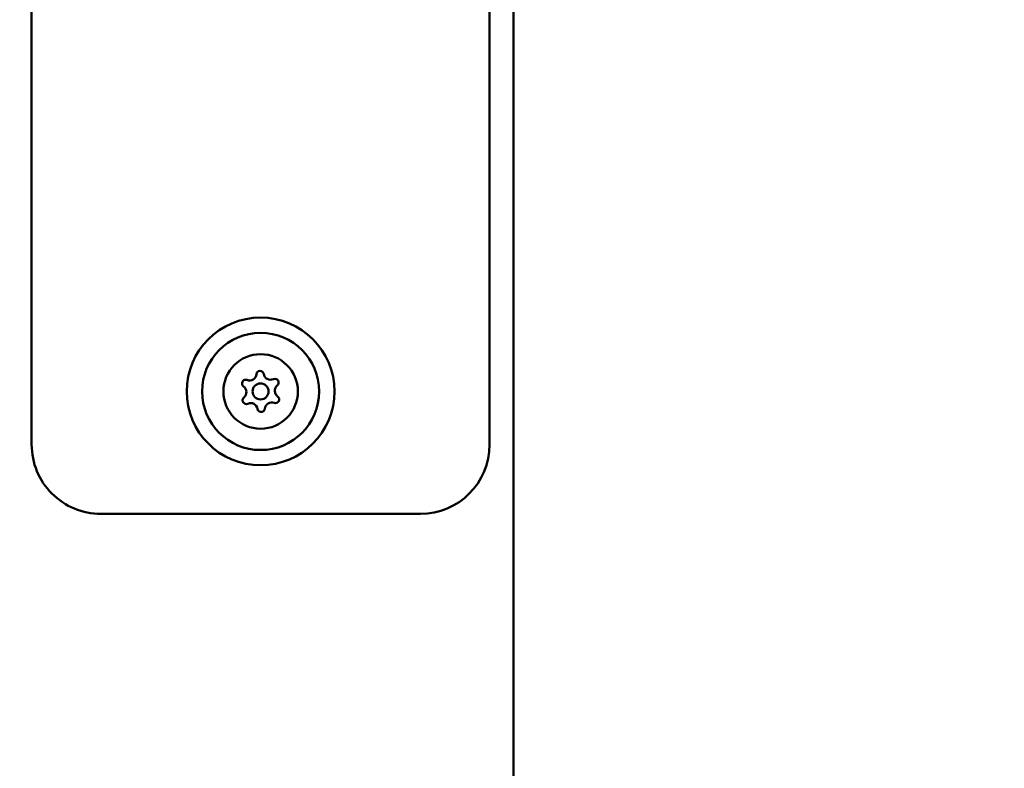
# Model space of a CAD drawing. Units: millimetres. Extents: x 0 to 8430, y 0 to 6303.
# Drawn here: x 4613 to 4798, y 2291 to 2432 of the extents above; entities that cross this region are included whole.
import ezdxf

# ---------------------------------------------------------------- set-up
doc = ezdxf.new("R2010")
doc.units = ezdxf.units.MM
doc.layers.add('MD_Visible', color=7, linetype='Continuous', lineweight=50)
doc.styles.get("Standard").update_dxf_attribs({"font": 'arial.ttf'})
doc.dimstyles.new('ISO-25', dxfattribs={"dimtxt": 128, "dimasz": 64, "dimexe": 1.25, "dimexo": 0.625, "dimgap": 8, "dimtad": 1, "dimdec": 0, "dimlfac": 0.1, "dimrnd": 5, "dimtxsty": 'Standard', "dimcen": 0, "dimse1": 1, "dimse2": 1, "dimclrd": 256, "dimclre": 8, "dimclrt": 256, "dimadec": 0, "dimazin": 0, "dimtfac": 1, "dimtdec": 0, "dimtmove": 0, "dimatfit": 3, "dimfxl": 1, "dimlwd": 5, "dimlwe": 5, "dimarcsym": 0})

# ---------------------------------------------------------------- blocks, each defined once
blk = doc.blocks.new('CustomObjectsInViewport8_0')
at = {"layer": 'MD_Visible'}
for p, q in [((1468.76, 1515.38), (1598.76, 1515.38)), ((1455.76, 1442.38), (1455.76, 1502.38)), ((1598.76, 1429.38), (1468.76, 1429.38)), ((931.26, 1424.88), (4091.26, 1424.88))]:
    blk.add_line(p, q, dxfattribs=at)
at = {"layer": 'MD_Visible', "extrusion": (0, 0, -1)}
for radius in [13.88, 11, 7, 1.5]:
    blk.add_circle((-1478.76, 1472.38), radius, dxfattribs=at)
at = {"layer": 'MD_Visible'}
for centre, radius, start, end in [((1468.76, 1502.38), 13, 90, 180), ((1475.27, 1474.25), 1.3, 279.4341, 24.1155), ((1478.64, 1476.34), 1.3, 219.4341, 324.1155), ((1482.13, 1474.47), 1.3, 159.4341, 264.1155), ((1475.39, 1470.3), 1.3, 339.4341, 84.1155), ((1482.25, 1470.51), 1.3, 99.4341, 204.1155), ((1478.88, 1468.42), 1.3, 39.4341, 144.1155), ((1468.76, 1442.38), 13, 180, 270)]:
    blk.add_arc(centre, radius, start, end, dxfattribs=at)
at = {"layer": 'MD_Visible', "extrusion": (0, 0, -1)}
for centre, start, end in [((-1477.09, 1475.07), 335.8845, 140.5659), ((-1480.26, 1475.17), 35.8845, 200.5659), ((-1475.6, 1472.28), 275.8845, 80.5659), ((-1481.92, 1472.48), 95.8845, 260.5659), ((-1477.26, 1469.59), 215.8845, 20.5659), ((-1480.42, 1469.69), 155.8845, 320.5659)]:
    blk.add_arc(centre, 0.7, start, end, dxfattribs=at)
blk = doc.blocks.new('*D32')
at = {"lineweight": 5, "transparency": 16777216}
blk.add_line((3832.22, 2399.16), (3832.22, 1017.68), dxfattribs=at)
at = {"transparency": 16777216}
for points in [[(3821.55, 2399.16), (3842.89, 2399.16), (3832.22, 2463.16)], [(3821.55, 1017.68), (3842.89, 1017.68), (3832.22, 953.68)]]:
    blk.add_solid(points, dxfattribs=at)
at = {"layer": 'Defpoints', "color": 0, "transparency": 16777216}
for p in [(4798.22, 2463.16), (3832.22, 953.68), (4758.54, 953.68)]:
    blk.add_point(p, dxfattribs=at)
at = {"transparency": 16777216, "insert": (3758.87, 1708.42), "char_height": 128, "attachment_point": 5, "rotation": 90}
blk.add_mtext('150', dxfattribs=at)

msp = doc.modelspace()

# ---------------------------------------------------------------- block references
at = {"layer": 'MD_Visible', "rotation": 89.99999999999999}
msp.add_blockref('CustomObjectsInViewport8_0', (6130.92, 882.94), dxfattribs=at)

# ---------------------------------------------------------------- dimensions: what is measured, and where the dimension line sits
dim = msp.add_linear_dim(base=(3832.22, 953.68), p1=(4798.22, 2463.16), p2=(4758.54, 953.68), angle=90, dimstyle='ISO-25')
dim.commit()
dim.dimension.update_dxf_attribs({"geometry": '*D32', "text_midpoint": (3758.87, 1708.42)})

doc.saveas('drawing.dxf')
